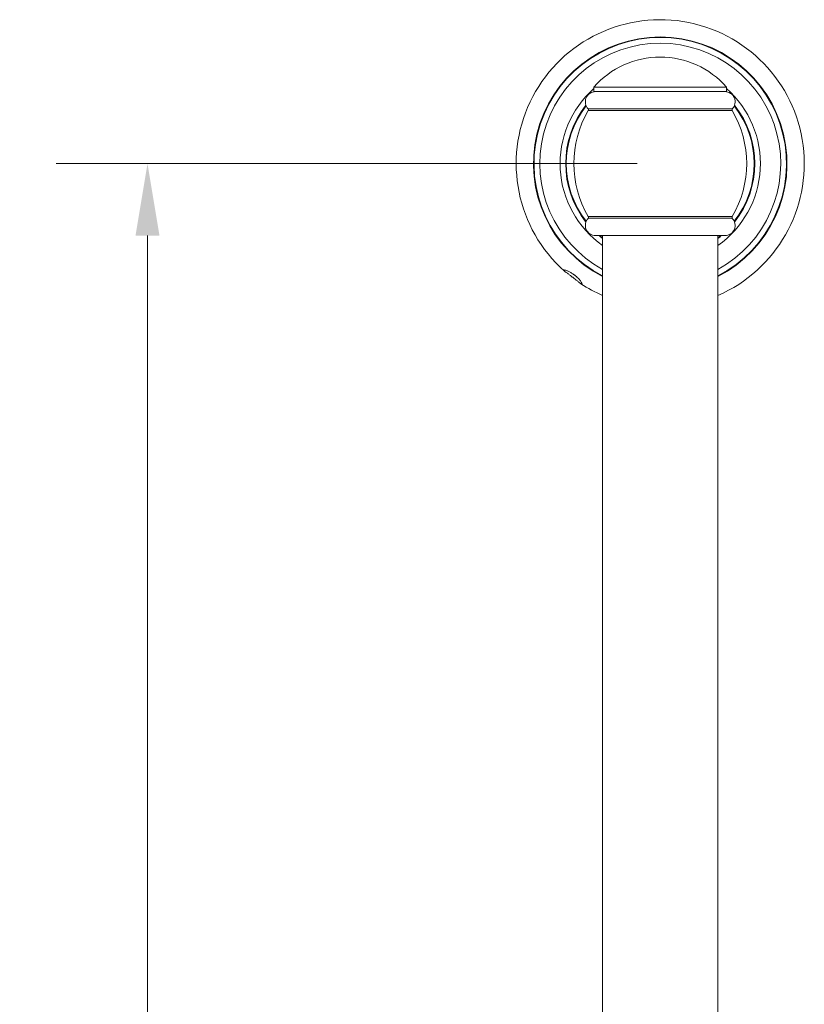
# Model space of a CAD drawing. Units: millimetres. Extents: x 101 to 1495, y 94 to 1132.
# Drawn here: x 1240 to 1376, y 942 to 1113 of the extents above; entities that cross this region are included whole.
import ezdxf

# ---------------------------------------------------------------- set-up
doc = ezdxf.new("R2010")
doc.units = ezdxf.units.MM
doc.header["$LTSCALE"] = 0.9
for name, color, linetype, lineweight in [('Dimension (ISO)', 7, 'Continuous', 9), ('Visible (ISO)', 7, 'Continuous', 15), ('Visible Narrow (ISO)', 7, 'Continuous', 15)]:
    doc.layers.add(name, color=color, linetype=linetype, lineweight=lineweight)
doc.styles.add('Note Text (DIN)', font='ARIALN.TTF')
doc.dimstyles.new('Default (DIN)', dxfattribs={"dimscale": 5, "dimtxt": 3.5, "dimasz": 2.5, "dimexe": 3.175, "dimexo": 0.8, "dimgap": 0.8, "dimtad": 1, "dimtoh": 1, "dimdec": 0, "dimrnd": 1e-08, "dimzin": 0, "dimdsep": 46, "dimtxsty": 'Note Text (DIN)', "dimcen": 0.09, "dimdle": 10, "dimclrd": 256, "dimclre": 256, "dimclrt": 256, "dimadec": 0, "dimazin": 0, "dimtfac": 1, "dimtmove": 0, "dimatfit": 3, "dimfxl": 0, "dimtolj": 1, "dimtzin": 0, "dimlwd": -1, "dimlwe": -1, "dimarcsym": 0})

# ---------------------------------------------------------------- blocks, each defined once
blk = doc.blocks.new('*D16')
at = {"layer": 'Defpoints', "color": 0}
for p in [(1350.68, 1088.14), (1261.69, 473.14), (1350.68, 473.14)]:
    blk.add_point(p, dxfattribs=at)
at = {"layer": 'Dimension (ISO)'}
for p, q in [((1346.68, 1088.14), (1245.81, 1088.14)), ((1261.69, 1075.64), (1261.69, 485.64)), ((1346.68, 473.14), (1245.81, 473.14))]:
    blk.add_line(p, q, dxfattribs=at)
for points in [[(1259.61, 1075.64), (1263.77, 1075.64), (1261.69, 1088.14)], [(1259.61, 485.64), (1263.77, 485.64), (1261.69, 473.14)]]:
    blk.add_solid(points, dxfattribs=at)
at = {"layer": 'Dimension (ISO)', "insert": (1239.82, 764.69), "char_height": 17.5, "attachment_point": 1, "rotation": 90, "style": 'Note Text (DIN)'}
blk.add_mtext('\\A1;615', dxfattribs=at)

msp = doc.modelspace()

# ---------------------------------------------------------------- linework, layer by layer
at = {"layer": 'Visible (ISO)'}
for p, q in [((1339.18, 1101.44), (1362.18, 1101.44)), ((1339.18, 1101.44), (1339.18, 1100.64)), ((1362.18, 1101.44), (1362.18, 1100.64)), ((1339.18, 1100.64), (1362.18, 1100.64)), ((1363.18, 1097.64), (1338.18, 1097.64)), ((1363.18, 1078.64), (1338.18, 1078.64)), ((1361.91, 1075.64), (1339.45, 1075.64)), ((1340.68, 1075.64), (1340.68, 874.46)), ((1360.68, 1075.64), (1360.68, 874.46))]:
    msp.add_line(p, q, dxfattribs=at)
for centre, radius, start, end in [((1350.68, 1088.14), 25, 293.5782, 228.2909), ((1350.68, 1088.14), 21.91, 297.1509, 242.8491), ((1350.68, 1091.32), 15.32, 41.3375, 138.6625), ((1339.45, 1098.87), 1.77, 90, 224.1773), ((1361.91, 1098.87), 1.77, 315.8227, 90), ((1350.68, 1088.14), 16.3, 142.0539, 217.9461), ((1350.68, 1088.14), 16.3, 322.0539, 37.9461), ((1353.86, 1088.14), 18.18, 149.5952, 210.4048), ((1337.93, 1097.49), 0.296, 329.5952, 30.4048), ((1363.44, 1097.49), 0.296, 149.5952, 210.4048), ((1347.5, 1088.14), 18.18, 329.5952, 30.4048), ((1339.45, 1077.4), 1.77, 135.8227, 270), ((1337.93, 1078.79), 0.296, 329.5952, 30.4048), ((1361.91, 1077.4), 1.77, 270, 44.1773), ((1363.44, 1078.79), 0.296, 149.5952, 210.4048), ((1350.68, 1088.14), 16.3, 230.0927, 232.1449), ((1350.68, 1088.14), 16.3, 307.8551, 309.9073), ((1350.68, 1088.14), 25, 236.5752, 246.4218)]:
    msp.add_arc(centre, radius, start, end, dxfattribs=at)
msp.add_open_spline([(1335.49, 1068.39), (1335.49, 1068.4), (1335.48, 1068.4), (1335.44, 1068.43), (1335.4, 1068.46), (1335.31, 1068.53), (1335.26, 1068.57), (1335.06, 1068.72), (1334.92, 1068.82), (1334.63, 1069.04), (1334.47, 1069.15), (1334.2, 1069.35), (1334.08, 1069.44), (1333.94, 1069.57), (1333.91, 1069.62), (1333.95, 1069.67), (1334.02, 1069.67), (1334.22, 1069.63), (1334.35, 1069.59), (1334.64, 1069.48), (1334.79, 1069.41), (1335.11, 1069.25), (1335.26, 1069.16), (1335.49, 1069.01), (1335.56, 1068.96), (1335.67, 1068.88), (1335.71, 1068.86), (1335.78, 1068.8), (1335.81, 1068.78), (1335.88, 1068.72), (1335.92, 1068.69), (1336.02, 1068.61), (1336.08, 1068.56), (1336.33, 1068.34), (1336.5, 1068.16), (1336.78, 1067.83), (1336.89, 1067.68), (1337.05, 1067.43), (1337.1, 1067.33), (1337.12, 1067.21), (1337.1, 1067.18), (1337, 1067.21), (1336.93, 1067.26), (1336.73, 1067.4), (1336.62, 1067.49), (1336.36, 1067.7), (1336.23, 1067.81), (1335.98, 1068.01), (1335.86, 1068.1), (1335.7, 1068.23), (1335.65, 1068.27), (1335.56, 1068.34), (1335.53, 1068.37), (1335.49, 1068.39)], degree=3, knots=[-1.267748, -1.267748, -1.267748, -1.267748, -1.26551, -1.26551, -1.251736, -1.251736, -1.230736, -1.230736, -1.177309, -1.177309, -1.107894, -1.107894, -1.03034, -1.03034, -0.951939, -0.951939, -0.87508, -0.87508, -0.802706, -0.802706, -0.738462, -0.738462, -0.680864, -0.680864, -0.65479, -0.65479, -0.64031, -0.64031, -0.628184, -0.628184, -0.613976, -0.613976, -0.589729, -0.589729, -0.510543, -0.510543, -0.432433, -0.432433, -0.351102, -0.351102, -0.275211, -0.275211, -0.203896, -0.203896, -0.137201, -0.137201, -0.077143, -0.077143, -0.03218, -0.03218, -0.013306, -0.013306, 0, 0, 0, 0], dxfattribs=at)
at = {"layer": 'Visible Narrow (ISO)'}
for p, q in [((1363.18, 1097.34), (1338.18, 1097.34)), ((1363.18, 1078.94), (1338.18, 1078.94))]:
    msp.add_line(p, q, dxfattribs=at)
for radius, start, end in [(22, 297.0373, 242.9627), (20.91, 298.565, 241.435), (17.38, 131.4244, 234.8772), (17.38, 305.1228, 48.5756), (16.41, 141.8108, 218.1892), (16.41, 321.8108, 38.1892), (16.41, 229.6019, 232.4648), (16.41, 307.5352, 310.3981)]:
    msp.add_arc((1350.68, 1088.14), radius, start, end, dxfattribs=at)

# ---------------------------------------------------------------- dimensions: what is measured, and where the dimension line sits
at = {"layer": 'Dimension (ISO)'}
dim = msp.add_linear_dim(base=(1261.69, 473.14), p1=(1350.68, 1088.14), p2=(1350.68, 473.14), angle=90, dimstyle='Default (DIN)', override={"dimgap": 0.8, "dimtoh": 0, "dimdec": 0, "dimtol": 0, "dimlim": 0, "dimtp": 0, "dimtm": 0, "dimtdec": 2, "dimtofl": 0, "dimatfit": 1}, dxfattribs=at)
dim.commit()
dim.dimension.update_dxf_attribs({"geometry": '*D16', "text_midpoint": (1261.69, 780.64), "dimtype": 160})

doc.saveas('drawing.dxf')
